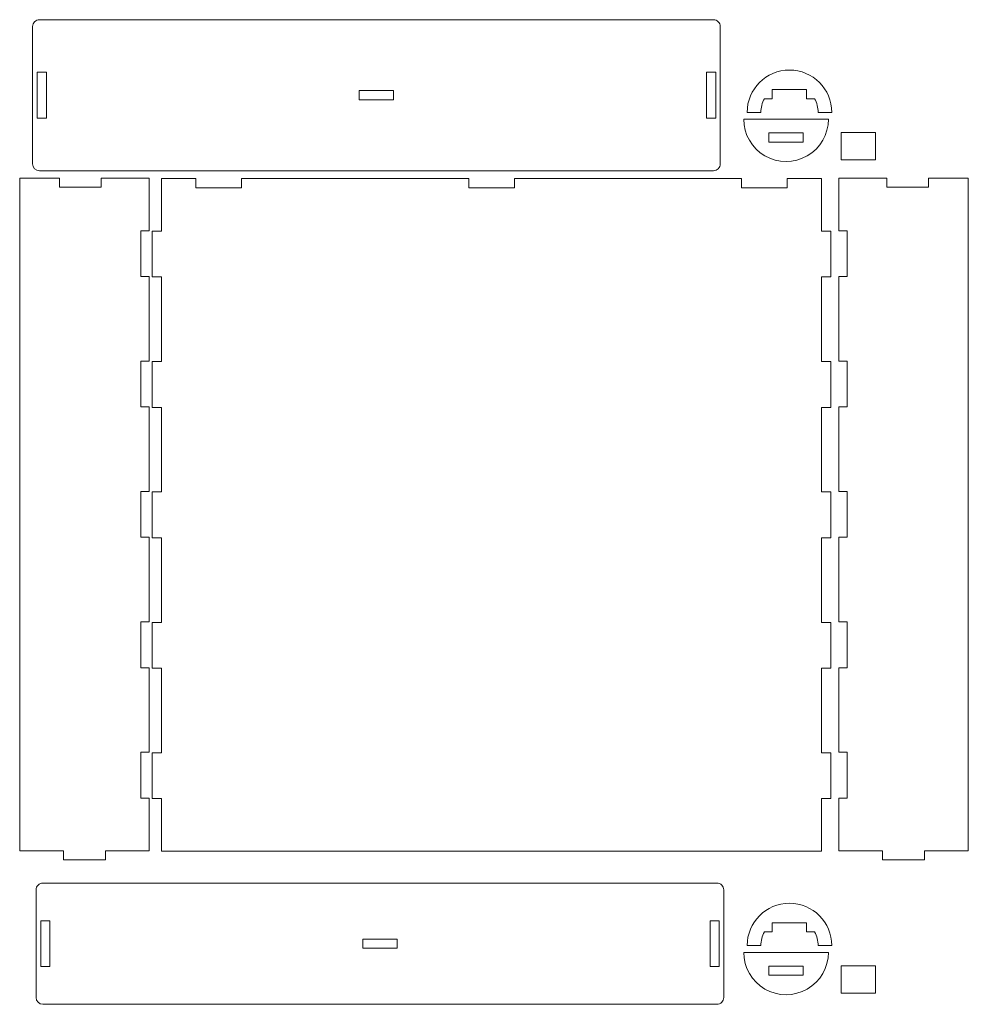
# Model space of a CAD drawing. Units: millimetres. Extents: x -788 to 788, y -1290 to 1290.
# Drawn here: x -58 to 356, y -468 to -38 of the extents above; entities that cross this region are included whole.
import ezdxf

# ---------------------------------------------------------------- set-up
doc = ezdxf.new("R2010")
doc.units = ezdxf.units.MM
doc.header["$MEASUREMENT"] = 0
doc.layers.add('Camada 1', color=7, linetype='Continuous')

msp = doc.modelspace()

# ---------------------------------------------------------------- linework, layer by layer
at = {"layer": 'Camada 1', "color": 250, "lineweight": 20}
for points, knots in [([(-49.7803, -103.517), (-49.7803, -103.517), (244.7197, -103.517), (244.7197, -103.517), (244.7197, -103.517), (245.5153, -103.517), (246.2784, -103.2009), (246.841, -102.6383), (246.841, -102.6383), (247.4036, -102.0757), (247.7197, -101.3126), (247.7197, -100.517), (247.7197, -100.517), (247.7197, -100.517), (247.7197, -40.517), (247.7197, -40.517), (247.7197, -40.517), (247.7197, -39.7214), (247.4036, -38.9583), (246.841, -38.3957), (246.841, -38.3957), (246.2784, -37.8331), (245.5153, -37.517), (244.7197, -37.517), (244.7197, -37.517), (244.7197, -37.517), (-49.7803, -37.517), (-49.7803, -37.517), (-49.7803, -37.517), (-50.5759, -37.517), (-51.339, -37.8331), (-51.9016, -38.3957), (-51.9016, -38.3957), (-52.4642, -38.9583), (-52.7803, -39.7214), (-52.7803, -40.517), (-52.7803, -40.517), (-52.7803, -40.517), (-52.7803, -100.517), (-52.7803, -100.517), (-52.7803, -100.517), (-52.7803, -102.1738), (-51.4372, -103.517), (-49.7803, -103.517)], [0, 0, 0, 0, 0.08333333, 0.08333333, 0.08333333, 0.08333333, 0.16666667, 0.16666667, 0.16666667, 0.16666667, 0.25, 0.25, 0.25, 0.25, 0.33333333, 0.33333333, 0.33333333, 0.33333333, 0.41666667, 0.41666667, 0.41666667, 0.41666667, 0.5, 0.5, 0.5, 0.5, 0.58333333, 0.58333333, 0.58333333, 0.58333333, 0.66666667, 0.66666667, 0.66666667, 0.66666667, 0.75, 0.75, 0.75, 0.75, 0.83333333, 0.83333333, 0.83333333, 0.83333333, 1, 1, 1, 1]), ([(296.4526, -78.0501), (296.4526, -67.8329), (288.1699, -59.5502), (277.9526, -59.5502), (277.9526, -59.5502), (267.7355, -59.5502), (259.4528, -67.8328), (259.4527, -78.0501), (259.4527, -78.0501), (259.4527, -78.0501), (265.4527, -78.0501), (265.4527, -78.0501), (265.4527, -78.0501), (265.4527, -75.9531), (265.9803, -73.8898), (266.9868, -72.0501), (266.9868, -72.0501), (266.9868, -72.0501), (270.4527, -72.0501), (270.4527, -72.0501), (270.4527, -72.0501), (270.4527, -72.0501), (270.4527, -68.0501), (270.4527, -68.0501), (270.4527, -68.0501), (270.4527, -68.0501), (285.4526, -68.0501), (285.4526, -68.0501), (285.4526, -68.0501), (285.4526, -68.0501), (285.4526, -72.0501), (285.4526, -72.0501), (285.4526, -72.0501), (285.4526, -72.0501), (288.9185, -72.0501), (288.9185, -72.0501), (288.9185, -72.0501), (289.925, -73.8898), (290.4526, -75.9531), (290.4526, -78.0501), (290.4526, -78.0501), (290.4526, -78.0501), (296.4526, -78.0501), (296.4526, -78.0501)], [0, 0, 0, 0, 0.08333333, 0.08333333, 0.08333333, 0.08333333, 0.16666667, 0.16666667, 0.16666667, 0.16666667, 0.25, 0.25, 0.25, 0.25, 0.33333333, 0.33333333, 0.33333333, 0.33333333, 0.41666667, 0.41666667, 0.41666667, 0.41666667, 0.5, 0.5, 0.5, 0.5, 0.58333333, 0.58333333, 0.58333333, 0.58333333, 0.66666667, 0.66666667, 0.66666667, 0.66666667, 0.75, 0.75, 0.75, 0.75, 0.83333333, 0.83333333, 0.83333333, 0.83333333, 1, 1, 1, 1]), ([(-46.7803, -60.517), (-46.7803, -60.517), (-46.7803, -80.517), (-46.7803, -80.517), (-46.7803, -80.517), (-46.7803, -80.517), (-50.7803, -80.517), (-50.7803, -80.517), (-50.7803, -80.517), (-50.7803, -80.517), (-50.7803, -60.517), (-50.7803, -60.517), (-50.7803, -60.517), (-50.7803, -60.517), (-46.7803, -60.517), (-46.7803, -60.517)], [0, 0, 0, 0, 0.2, 0.2, 0.2, 0.2, 0.4, 0.4, 0.4, 0.4, 0.6, 0.6, 0.6, 0.6, 1, 1, 1, 1]), ([(241.7197, -80.517), (241.7197, -80.517), (241.7197, -60.517), (241.7197, -60.517), (241.7197, -60.517), (241.7197, -60.517), (245.7197, -60.517), (245.7197, -60.517), (245.7197, -60.517), (245.7197, -60.517), (245.7197, -80.517), (245.7197, -80.517), (245.7197, -80.517), (245.7197, -80.517), (241.7197, -80.517), (241.7197, -80.517)], [0, 0, 0, 0, 0.2, 0.2, 0.2, 0.2, 0.4, 0.4, 0.4, 0.4, 0.6, 0.6, 0.6, 0.6, 1, 1, 1, 1]), ([(89.9697, -72.517), (89.9697, -72.517), (89.9697, -68.517), (89.9697, -68.517), (89.9697, -68.517), (89.9697, -68.517), (104.9697, -68.517), (104.9697, -68.517), (104.9697, -68.517), (104.9697, -68.517), (104.9697, -72.517), (104.9697, -72.517), (104.9697, -72.517), (104.9697, -72.517), (89.9697, -72.517), (89.9697, -72.517)], [0, 0, 0, 0, 0.2, 0.2, 0.2, 0.2, 0.4, 0.4, 0.4, 0.4, 0.6, 0.6, 0.6, 0.6, 1, 1, 1, 1]), ([(285.7208, -97.0206), (291.4447, -93.7159), (294.9708, -87.6085), (294.9708, -80.9992), (294.9708, -80.9992), (294.9708, -80.9992), (257.9709, -80.9992), (257.9709, -80.9992), (257.9709, -80.9992), (257.9709, -87.6085), (261.497, -93.7159), (267.2209, -97.0206), (267.2209, -97.0206), (272.9447, -100.3253), (279.9969, -100.3253), (285.7208, -97.0206)], [0, 0, 0, 0, 0.2, 0.2, 0.2, 0.2, 0.4, 0.4, 0.4, 0.4, 0.6, 0.6, 0.6, 0.6, 1, 1, 1, 1]), ([(283.9708, -86.9991), (283.9708, -86.9991), (283.9708, -90.9991), (283.9708, -90.9991), (283.9708, -90.9991), (283.9708, -90.9991), (268.9709, -90.9991), (268.9709, -90.9991), (268.9709, -90.9991), (268.9709, -90.9991), (268.9709, -86.9991), (268.9709, -86.9991), (268.9709, -86.9991), (268.9709, -86.9991), (283.9708, -86.9991), (283.9708, -86.9991)], [0, 0, 0, 0, 0.2, 0.2, 0.2, 0.2, 0.4, 0.4, 0.4, 0.4, 0.6, 0.6, 0.6, 0.6, 1, 1, 1, 1]), ([(315.5953, -98.8272), (315.5953, -98.8272), (315.5953, -86.8272), (315.5953, -86.8272), (315.5953, -86.8272), (315.5953, -86.8272), (300.5953, -86.8272), (300.5953, -86.8272), (300.5953, -86.8272), (300.5953, -86.8272), (300.5953, -98.8272), (300.5953, -98.8272), (300.5953, -98.8272), (300.5953, -98.8272), (315.5953, -98.8272), (315.5953, -98.8272)], [0, 0, 0, 0, 0.2, 0.2, 0.2, 0.2, 0.4, 0.4, 0.4, 0.4, 0.6, 0.6, 0.6, 0.6, 1, 1, 1, 1]), ([(-58.4401, -400.7687), (-58.4401, -400.7687), (-58.4401, -106.7687), (-58.4401, -106.7687), (-58.4401, -106.7687), (-58.4401, -106.7687), (-41.0886, -106.7687), (-41.0886, -106.7687), (-41.0886, -106.7687), (-41.0886, -106.7687), (-41.0886, -110.7687), (-41.0886, -110.7687), (-41.0886, -110.7687), (-41.0886, -110.7687), (-22.8238, -110.7687), (-22.8238, -110.7687), (-22.8238, -110.7687), (-22.8238, -110.7687), (-22.8238, -106.7687), (-22.8238, -106.7687), (-22.8238, -106.7687), (-22.8238, -106.7687), (-1.8193, -106.7687), (-1.8193, -106.7687), (-1.8193, -106.7687), (-1.8193, -106.7687), (-1.8193, -129.7687), (-1.8193, -129.7687), (-1.8193, -129.7687), (-1.8193, -129.7687), (-5.4723, -129.7687), (-5.4723, -129.7687), (-5.4723, -129.7687), (-5.4723, -129.7687), (-5.4723, -149.7687), (-5.4723, -149.7687), (-5.4723, -149.7687), (-5.4723, -149.7687), (-1.8193, -149.7687), (-1.8193, -149.7687), (-1.8193, -149.7687), (-1.8193, -149.7687), (-1.8193, -186.7687), (-1.8193, -186.7687), (-1.8193, -186.7687), (-1.8193, -186.7687), (-5.4723, -186.7687), (-5.4723, -186.7687), (-5.4723, -186.7687), (-5.4723, -186.7687), (-5.4723, -206.7687), (-5.4723, -206.7687), (-5.4723, -206.7687), (-5.4723, -206.7687), (-1.8193, -206.7687), (-1.8193, -206.7687), (-1.8193, -206.7687), (-1.8193, -206.7687), (-1.8193, -243.7687), (-1.8193, -243.7687), (-1.8193, -243.7687), (-1.8193, -243.7687), (-5.4723, -243.7687), (-5.4723, -243.7687), (-5.4723, -243.7687), (-5.4723, -243.7687), (-5.4723, -263.7687), (-5.4723, -263.7687), (-5.4723, -263.7687), (-5.4723, -263.7687), (-1.8193, -263.7687), (-1.8193, -263.7687), (-1.8193, -263.7687), (-1.8193, -263.7687), (-1.8193, -300.7687), (-1.8193, -300.7687), (-1.8193, -300.7687), (-1.8193, -300.7687), (-5.4723, -300.7687), (-5.4723, -300.7687), (-5.4723, -300.7687), (-5.4723, -300.7687), (-5.4723, -320.7687), (-5.4723, -320.7687), (-5.4723, -320.7687), (-5.4723, -320.7687), (-1.8193, -320.7687), (-1.8193, -320.7687), (-1.8193, -320.7687), (-1.8193, -320.7687), (-1.8193, -357.7687), (-1.8193, -357.7687), (-1.8193, -357.7687), (-1.8193, -357.7687), (-5.4723, -357.7687), (-5.4723, -357.7687), (-5.4723, -357.7687), (-5.4723, -357.7687), (-5.4723, -377.7687), (-5.4723, -377.7687), (-5.4723, -377.7687), (-5.4723, -377.7687), (-1.8193, -377.7687), (-1.8193, -377.7687), (-1.8193, -377.7687), (-1.8193, -377.7687), (-1.8193, -400.7687), (-1.8193, -400.7687), (-1.8193, -400.7687), (-1.8193, -400.7687), (-20.9973, -400.7687), (-20.9973, -400.7687), (-20.9973, -400.7687), (-20.9973, -400.7687), (-20.9973, -404.7687), (-20.9973, -404.7687), (-20.9973, -404.7687), (-20.9973, -404.7687), (-39.2621, -404.7687), (-39.2621, -404.7687), (-39.2621, -404.7687), (-39.2621, -404.7687), (-39.2621, -400.7687), (-39.2621, -400.7687), (-39.2621, -400.7687), (-39.2621, -400.7687), (-58.4401, -400.7687), (-58.4401, -400.7687)], [0, 0, 0, 0, 0.03030303, 0.03030303, 0.03030303, 0.03030303, 0.06060606, 0.06060606, 0.06060606, 0.06060606, 0.09090909, 0.09090909, 0.09090909, 0.09090909, 0.12121212, 0.12121212, 0.12121212, 0.12121212, 0.15151515, 0.15151515, 0.15151515, 0.15151515, 0.18181818, 0.18181818, 0.18181818, 0.18181818, 0.21212121, 0.21212121, 0.21212121, 0.21212121, 0.24242424, 0.24242424, 0.24242424, 0.24242424, 0.27272727, 0.27272727, 0.27272727, 0.27272727, 0.3030303, 0.3030303, 0.3030303, 0.3030303, 0.33333333, 0.33333333, 0.33333333, 0.33333333, 0.36363636, 0.36363636, 0.36363636, 0.36363636, 0.39393939, 0.39393939, 0.39393939, 0.39393939, 0.42424242, 0.42424242, 0.42424242, 0.42424242, 0.45454545, 0.45454545, 0.45454545, 0.45454545, 0.48484848, 0.48484848, 0.48484848, 0.48484848, 0.51515152, 0.51515152, 0.51515152, 0.51515152, 0.54545455, 0.54545455, 0.54545455, 0.54545455, 0.57575758, 0.57575758, 0.57575758, 0.57575758, 0.60606061, 0.60606061, 0.60606061, 0.60606061, 0.63636364, 0.63636364, 0.63636364, 0.63636364, 0.66666667, 0.66666667, 0.66666667, 0.66666667, 0.6969697, 0.6969697, 0.6969697, 0.6969697, 0.72727273, 0.72727273, 0.72727273, 0.72727273, 0.75757576, 0.75757576, 0.75757576, 0.75757576, 0.78787879, 0.78787879, 0.78787879, 0.78787879, 0.81818182, 0.81818182, 0.81818182, 0.81818182, 0.84848485, 0.84848485, 0.84848485, 0.84848485, 0.87878788, 0.87878788, 0.87878788, 0.87878788, 0.90909091, 0.90909091, 0.90909091, 0.90909091, 0.93939394, 0.93939394, 0.93939394, 0.93939394, 1, 1, 1, 1]), ([(3.5157, -400.9737), (3.5157, -400.9737), (292.0157, -400.9737), (292.0157, -400.9737), (292.0157, -400.9737), (292.0157, -400.9737), (292.0157, -377.9737), (292.0157, -377.9737), (292.0157, -377.9737), (292.0157, -377.9737), (296.0157, -377.9737), (296.0157, -377.9737), (296.0157, -377.9737), (296.0157, -377.9737), (296.0157, -357.9737), (296.0157, -357.9737), (296.0157, -357.9737), (296.0157, -357.9737), (292.0157, -357.9737), (292.0157, -357.9737), (292.0157, -357.9737), (292.0157, -357.9737), (292.0157, -320.9737), (292.0157, -320.9737), (292.0157, -320.9737), (292.0157, -320.9737), (296.0157, -320.9737), (296.0157, -320.9737), (296.0157, -320.9737), (296.0157, -320.9737), (296.0157, -300.9737), (296.0157, -300.9737), (296.0157, -300.9737), (296.0157, -300.9737), (292.0157, -300.9737), (292.0157, -300.9737), (292.0157, -300.9737), (292.0157, -300.9737), (292.0157, -263.9737), (292.0157, -263.9737), (292.0157, -263.9737), (292.0157, -263.9737), (296.0157, -263.9737), (296.0157, -263.9737), (296.0157, -263.9737), (296.0157, -263.9737), (296.0157, -243.9737), (296.0157, -243.9737), (296.0157, -243.9737), (296.0157, -243.9737), (292.0157, -243.9737), (292.0157, -243.9737), (292.0157, -243.9737), (292.0157, -243.9737), (292.0157, -206.9737), (292.0157, -206.9737), (292.0157, -206.9737), (292.0157, -206.9737), (296.0157, -206.9737), (296.0157, -206.9737), (296.0157, -206.9737), (296.0157, -206.9737), (296.0157, -186.9737), (296.0157, -186.9737), (296.0157, -186.9737), (296.0157, -186.9737), (292.0157, -186.9737), (292.0157, -186.9737), (292.0157, -186.9737), (292.0157, -186.9737), (292.0157, -149.9737), (292.0157, -149.9737), (292.0157, -149.9737), (292.0157, -149.9737), (296.0157, -149.9737), (296.0157, -149.9737), (296.0157, -149.9737), (296.0157, -149.9737), (296.0157, -129.9737), (296.0157, -129.9737), (296.0157, -129.9737), (296.0157, -129.9737), (292.0157, -129.9737), (292.0157, -129.9737), (292.0157, -129.9737), (292.0157, -129.9737), (292.0157, -106.9737), (292.0157, -106.9737), (292.0157, -106.9737), (292.0157, -106.9737), (277.0157, -106.9737), (277.0157, -106.9737), (277.0157, -106.9737), (277.0157, -106.9737), (277.0157, -110.9737), (277.0157, -110.9737), (277.0157, -110.9737), (277.0157, -110.9737), (257.0157, -110.9737), (257.0157, -110.9737), (257.0157, -110.9737), (257.0157, -110.9737), (257.0157, -106.9737), (257.0157, -106.9737), (257.0157, -106.9737), (257.0157, -106.9737), (157.7657, -106.9737), (157.7657, -106.9737), (157.7657, -106.9737), (157.7657, -106.9737), (157.7657, -110.9737), (157.7657, -110.9737), (157.7657, -110.9737), (157.7657, -110.9737), (137.7657, -110.9737), (137.7657, -110.9737), (137.7657, -110.9737), (137.7657, -110.9737), (137.7657, -106.9737), (137.7657, -106.9737), (137.7657, -106.9737), (137.7657, -106.9737), (38.5157, -106.9737), (38.5157, -106.9737), (38.5157, -106.9737), (38.5157, -106.9737), (38.5157, -110.9737), (38.5157, -110.9737), (38.5157, -110.9737), (38.5157, -110.9737), (18.5157, -110.9737), (18.5157, -110.9737), (18.5157, -110.9737), (18.5157, -110.9737), (18.5157, -106.9737), (18.5157, -106.9737), (18.5157, -106.9737), (18.5157, -106.9737), (3.5157, -106.9737), (3.5157, -106.9737), (3.5157, -106.9737), (3.5157, -106.9737), (3.5157, -129.9737), (3.5157, -129.9737), (3.5157, -129.9737), (3.5157, -129.9737), (-0.4843, -129.9737), (-0.4843, -129.9737), (-0.4843, -129.9737), (-0.4843, -129.9737), (-0.4843, -149.9737), (-0.4843, -149.9737), (-0.4843, -149.9737), (-0.4843, -149.9737), (3.5157, -149.9737), (3.5157, -149.9737), (3.5157, -149.9737), (3.5157, -149.9737), (3.5157, -186.9737), (3.5157, -186.9737), (3.5157, -186.9737), (3.5157, -186.9737), (-0.4843, -186.9737), (-0.4843, -186.9737), (-0.4843, -186.9737), (-0.4843, -186.9737), (-0.4843, -206.9737), (-0.4843, -206.9737), (-0.4843, -206.9737), (-0.4843, -206.9737), (3.5157, -206.9737), (3.5157, -206.9737), (3.5157, -206.9737), (3.5157, -206.9737), (3.5157, -243.9737), (3.5157, -243.9737), (3.5157, -243.9737), (3.5157, -243.9737), (-0.4843, -243.9737), (-0.4843, -243.9737), (-0.4843, -243.9737), (-0.4843, -243.9737), (-0.4843, -263.9737), (-0.4843, -263.9737), (-0.4843, -263.9737), (-0.4843, -263.9737), (3.5157, -263.9737), (3.5157, -263.9737), (3.5157, -263.9737), (3.5157, -263.9737), (3.5157, -300.9737), (3.5157, -300.9737), (3.5157, -300.9737), (3.5157, -300.9737), (-0.4843, -300.9737), (-0.4843, -300.9737), (-0.4843, -300.9737), (-0.4843, -300.9737), (-0.4843, -320.9737), (-0.4843, -320.9737), (-0.4843, -320.9737), (-0.4843, -320.9737), (3.5157, -320.9737), (3.5157, -320.9737), (3.5157, -320.9737), (3.5157, -320.9737), (3.5157, -357.9737), (3.5157, -357.9737), (3.5157, -357.9737), (3.5157, -357.9737), (-0.4843, -357.9737), (-0.4843, -357.9737), (-0.4843, -357.9737), (-0.4843, -357.9737), (-0.4843, -377.9737), (-0.4843, -377.9737), (-0.4843, -377.9737), (-0.4843, -377.9737), (3.5157, -377.9737), (3.5157, -377.9737), (3.5157, -377.9737), (3.5157, -377.9737), (3.5157, -400.9737), (3.5157, -400.9737)], [0, 0, 0, 0, 0.01754386, 0.01754386, 0.01754386, 0.01754386, 0.03508772, 0.03508772, 0.03508772, 0.03508772, 0.05263158, 0.05263158, 0.05263158, 0.05263158, 0.07017544, 0.07017544, 0.07017544, 0.07017544, 0.0877193, 0.0877193, 0.0877193, 0.0877193, 0.10526316, 0.10526316, 0.10526316, 0.10526316, 0.12280702, 0.12280702, 0.12280702, 0.12280702, 0.14035088, 0.14035088, 0.14035088, 0.14035088, 0.15789474, 0.15789474, 0.15789474, 0.15789474, 0.1754386, 0.1754386, 0.1754386, 0.1754386, 0.19298246, 0.19298246, 0.19298246, 0.19298246, 0.21052632, 0.21052632, 0.21052632, 0.21052632, 0.22807018, 0.22807018, 0.22807018, 0.22807018, 0.24561404, 0.24561404, 0.24561404, 0.24561404, 0.26315789, 0.26315789, 0.26315789, 0.26315789, 0.28070175, 0.28070175, 0.28070175, 0.28070175, 0.29824561, 0.29824561, 0.29824561, 0.29824561, 0.31578947, 0.31578947, 0.31578947, 0.31578947, 0.33333333, 0.33333333, 0.33333333, 0.33333333, 0.35087719, 0.35087719, 0.35087719, 0.35087719, 0.36842105, 0.36842105, 0.36842105, 0.36842105, 0.38596491, 0.38596491, 0.38596491, 0.38596491, 0.40350877, 0.40350877, 0.40350877, 0.40350877, 0.42105263, 0.42105263, 0.42105263, 0.42105263, 0.43859649, 0.43859649, 0.43859649, 0.43859649, 0.45614035, 0.45614035, 0.45614035, 0.45614035, 0.47368421, 0.47368421, 0.47368421, 0.47368421, 0.49122807, 0.49122807, 0.49122807, 0.49122807, 0.50877193, 0.50877193, 0.50877193, 0.50877193, 0.52631579, 0.52631579, 0.52631579, 0.52631579, 0.54385965, 0.54385965, 0.54385965, 0.54385965, 0.56140351, 0.56140351, 0.56140351, 0.56140351, 0.57894737, 0.57894737, 0.57894737, 0.57894737, 0.59649123, 0.59649123, 0.59649123, 0.59649123, 0.61403509, 0.61403509, 0.61403509, 0.61403509, 0.63157895, 0.63157895, 0.63157895, 0.63157895, 0.64912281, 0.64912281, 0.64912281, 0.64912281, 0.66666667, 0.66666667, 0.66666667, 0.66666667, 0.68421053, 0.68421053, 0.68421053, 0.68421053, 0.70175439, 0.70175439, 0.70175439, 0.70175439, 0.71929825, 0.71929825, 0.71929825, 0.71929825, 0.73684211, 0.73684211, 0.73684211, 0.73684211, 0.75438596, 0.75438596, 0.75438596, 0.75438596, 0.77192982, 0.77192982, 0.77192982, 0.77192982, 0.78947368, 0.78947368, 0.78947368, 0.78947368, 0.80701754, 0.80701754, 0.80701754, 0.80701754, 0.8245614, 0.8245614, 0.8245614, 0.8245614, 0.84210526, 0.84210526, 0.84210526, 0.84210526, 0.85964912, 0.85964912, 0.85964912, 0.85964912, 0.87719298, 0.87719298, 0.87719298, 0.87719298, 0.89473684, 0.89473684, 0.89473684, 0.89473684, 0.9122807, 0.9122807, 0.9122807, 0.9122807, 0.92982456, 0.92982456, 0.92982456, 0.92982456, 0.94736842, 0.94736842, 0.94736842, 0.94736842, 0.96491228, 0.96491228, 0.96491228, 0.96491228, 1, 1, 1, 1]), ([(356.109, -400.7687), (356.109, -400.7687), (356.109, -106.7687), (356.109, -106.7687), (356.109, -106.7687), (356.109, -106.7687), (338.7575, -106.7687), (338.7575, -106.7687), (338.7575, -106.7687), (338.7575, -106.7687), (338.7575, -110.7687), (338.7575, -110.7687), (338.7575, -110.7687), (338.7575, -110.7687), (320.4927, -110.7687), (320.4927, -110.7687), (320.4927, -110.7687), (320.4927, -110.7687), (320.4927, -106.7687), (320.4927, -106.7687), (320.4927, -106.7687), (320.4927, -106.7687), (299.4882, -106.7687), (299.4882, -106.7687), (299.4882, -106.7687), (299.4882, -106.7687), (299.4882, -129.7687), (299.4882, -129.7687), (299.4882, -129.7687), (299.4882, -129.7687), (303.1412, -129.7687), (303.1412, -129.7687), (303.1412, -129.7687), (303.1412, -129.7687), (303.1412, -149.7687), (303.1412, -149.7687), (303.1412, -149.7687), (303.1412, -149.7687), (299.4882, -149.7687), (299.4882, -149.7687), (299.4882, -149.7687), (299.4882, -149.7687), (299.4882, -186.7687), (299.4882, -186.7687), (299.4882, -186.7687), (299.4882, -186.7687), (303.1412, -186.7687), (303.1412, -186.7687), (303.1412, -186.7687), (303.1412, -186.7687), (303.1412, -206.7687), (303.1412, -206.7687), (303.1412, -206.7687), (303.1412, -206.7687), (299.4882, -206.7687), (299.4882, -206.7687), (299.4882, -206.7687), (299.4882, -206.7687), (299.4882, -243.7687), (299.4882, -243.7687), (299.4882, -243.7687), (299.4882, -243.7687), (303.1412, -243.7687), (303.1412, -243.7687), (303.1412, -243.7687), (303.1412, -243.7687), (303.1412, -263.7687), (303.1412, -263.7687), (303.1412, -263.7687), (303.1412, -263.7687), (299.4882, -263.7687), (299.4882, -263.7687), (299.4882, -263.7687), (299.4882, -263.7687), (299.4882, -300.7687), (299.4882, -300.7687), (299.4882, -300.7687), (299.4882, -300.7687), (303.1412, -300.7687), (303.1412, -300.7687), (303.1412, -300.7687), (303.1412, -300.7687), (303.1412, -320.7687), (303.1412, -320.7687), (303.1412, -320.7687), (303.1412, -320.7687), (299.4882, -320.7687), (299.4882, -320.7687), (299.4882, -320.7687), (299.4882, -320.7687), (299.4882, -357.7687), (299.4882, -357.7687), (299.4882, -357.7687), (299.4882, -357.7687), (303.1412, -357.7687), (303.1412, -357.7687), (303.1412, -357.7687), (303.1412, -357.7687), (303.1412, -377.7687), (303.1412, -377.7687), (303.1412, -377.7687), (303.1412, -377.7687), (299.4882, -377.7687), (299.4882, -377.7687), (299.4882, -377.7687), (299.4882, -377.7687), (299.4882, -400.7687), (299.4882, -400.7687), (299.4882, -400.7687), (299.4882, -400.7687), (318.6662, -400.7687), (318.6662, -400.7687), (318.6662, -400.7687), (318.6662, -400.7687), (318.6662, -404.7687), (318.6662, -404.7687), (318.6662, -404.7687), (318.6662, -404.7687), (336.931, -404.7687), (336.931, -404.7687), (336.931, -404.7687), (336.931, -404.7687), (336.931, -400.7687), (336.931, -400.7687), (336.931, -400.7687), (336.931, -400.7687), (356.109, -400.7687), (356.109, -400.7687)], [0, 0, 0, 0, 0.03030303, 0.03030303, 0.03030303, 0.03030303, 0.06060606, 0.06060606, 0.06060606, 0.06060606, 0.09090909, 0.09090909, 0.09090909, 0.09090909, 0.12121212, 0.12121212, 0.12121212, 0.12121212, 0.15151515, 0.15151515, 0.15151515, 0.15151515, 0.18181818, 0.18181818, 0.18181818, 0.18181818, 0.21212121, 0.21212121, 0.21212121, 0.21212121, 0.24242424, 0.24242424, 0.24242424, 0.24242424, 0.27272727, 0.27272727, 0.27272727, 0.27272727, 0.3030303, 0.3030303, 0.3030303, 0.3030303, 0.33333333, 0.33333333, 0.33333333, 0.33333333, 0.36363636, 0.36363636, 0.36363636, 0.36363636, 0.39393939, 0.39393939, 0.39393939, 0.39393939, 0.42424242, 0.42424242, 0.42424242, 0.42424242, 0.45454545, 0.45454545, 0.45454545, 0.45454545, 0.48484848, 0.48484848, 0.48484848, 0.48484848, 0.51515152, 0.51515152, 0.51515152, 0.51515152, 0.54545455, 0.54545455, 0.54545455, 0.54545455, 0.57575758, 0.57575758, 0.57575758, 0.57575758, 0.60606061, 0.60606061, 0.60606061, 0.60606061, 0.63636364, 0.63636364, 0.63636364, 0.63636364, 0.66666667, 0.66666667, 0.66666667, 0.66666667, 0.6969697, 0.6969697, 0.6969697, 0.6969697, 0.72727273, 0.72727273, 0.72727273, 0.72727273, 0.75757576, 0.75757576, 0.75757576, 0.75757576, 0.78787879, 0.78787879, 0.78787879, 0.78787879, 0.81818182, 0.81818182, 0.81818182, 0.81818182, 0.84848485, 0.84848485, 0.84848485, 0.84848485, 0.87878788, 0.87878788, 0.87878788, 0.87878788, 0.90909091, 0.90909091, 0.90909091, 0.90909091, 0.93939394, 0.93939394, 0.93939394, 0.93939394, 1, 1, 1, 1]), ([(246.2313, -414.9221), (246.2313, -414.9221), (-48.2687, -414.9221), (-48.2687, -414.9221), (-48.2687, -414.9221), (-49.0643, -414.9221), (-49.8274, -415.2382), (-50.39, -415.8008), (-50.39, -415.8008), (-50.9526, -416.3634), (-51.2687, -417.1265), (-51.2687, -417.9221), (-51.2687, -417.9221), (-51.2687, -417.9221), (-51.2687, -464.9221), (-51.2687, -464.9221), (-51.2687, -464.9221), (-51.2687, -466.5789), (-49.9256, -467.9221), (-48.2687, -467.9221), (-48.2687, -467.9221), (-48.2687, -467.9221), (246.2313, -467.9221), (246.2313, -467.9221), (246.2313, -467.9221), (247.0269, -467.9221), (247.79, -467.606), (248.3526, -467.0434), (248.3526, -467.0434), (248.9152, -466.4808), (249.2313, -465.7177), (249.2313, -464.9221), (249.2313, -464.9221), (249.2313, -464.9221), (249.2313, -417.9221), (249.2313, -417.9221), (249.2313, -417.9221), (249.2313, -417.1265), (248.9152, -416.3634), (248.3526, -415.8008), (248.3526, -415.8008), (247.79, -415.2382), (247.0269, -414.9221), (246.2313, -414.9221)], [0, 0, 0, 0, 0.08333333, 0.08333333, 0.08333333, 0.08333333, 0.16666667, 0.16666667, 0.16666667, 0.16666667, 0.25, 0.25, 0.25, 0.25, 0.33333333, 0.33333333, 0.33333333, 0.33333333, 0.41666667, 0.41666667, 0.41666667, 0.41666667, 0.5, 0.5, 0.5, 0.5, 0.58333333, 0.58333333, 0.58333333, 0.58333333, 0.66666667, 0.66666667, 0.66666667, 0.66666667, 0.75, 0.75, 0.75, 0.75, 0.83333333, 0.83333333, 0.83333333, 0.83333333, 1, 1, 1, 1]), ([(296.4526, -442.2719), (296.4526, -432.0547), (288.1699, -423.772), (277.9526, -423.772), (277.9526, -423.772), (267.7355, -423.772), (259.4528, -432.0546), (259.4527, -442.2719), (259.4527, -442.2719), (259.4527, -442.2719), (265.4527, -442.2719), (265.4527, -442.2719), (265.4527, -442.2719), (265.4527, -440.1749), (265.9803, -438.1116), (266.9868, -436.2719), (266.9868, -436.2719), (266.9868, -436.2719), (270.4527, -436.2719), (270.4527, -436.2719), (270.4527, -436.2719), (270.4527, -436.2719), (270.4527, -432.2719), (270.4527, -432.2719), (270.4527, -432.2719), (270.4527, -432.2719), (285.4526, -432.2719), (285.4526, -432.2719), (285.4526, -432.2719), (285.4526, -432.2719), (285.4526, -436.2719), (285.4526, -436.2719), (285.4526, -436.2719), (285.4526, -436.2719), (288.9185, -436.2719), (288.9185, -436.2719), (288.9185, -436.2719), (289.925, -438.1116), (290.4526, -440.1749), (290.4526, -442.2719), (290.4526, -442.2719), (290.4526, -442.2719), (296.4526, -442.2719), (296.4526, -442.2719)], [0, 0, 0, 0, 0.08333333, 0.08333333, 0.08333333, 0.08333333, 0.16666667, 0.16666667, 0.16666667, 0.16666667, 0.25, 0.25, 0.25, 0.25, 0.33333333, 0.33333333, 0.33333333, 0.33333333, 0.41666667, 0.41666667, 0.41666667, 0.41666667, 0.5, 0.5, 0.5, 0.5, 0.58333333, 0.58333333, 0.58333333, 0.58333333, 0.66666667, 0.66666667, 0.66666667, 0.66666667, 0.75, 0.75, 0.75, 0.75, 0.83333333, 0.83333333, 0.83333333, 0.83333333, 1, 1, 1, 1]), ([(-45.2687, -431.4221), (-45.2687, -431.4221), (-45.2687, -451.4221), (-45.2687, -451.4221), (-45.2687, -451.4221), (-45.2687, -451.4221), (-49.2687, -451.4221), (-49.2687, -451.4221), (-49.2687, -451.4221), (-49.2687, -451.4221), (-49.2687, -431.4221), (-49.2687, -431.4221), (-49.2687, -431.4221), (-49.2687, -431.4221), (-45.2687, -431.4221), (-45.2687, -431.4221)], [0, 0, 0, 0, 0.2, 0.2, 0.2, 0.2, 0.4, 0.4, 0.4, 0.4, 0.6, 0.6, 0.6, 0.6, 1, 1, 1, 1]), ([(243.2313, -451.4221), (243.2313, -451.4221), (243.2313, -431.4221), (243.2313, -431.4221), (243.2313, -431.4221), (243.2313, -431.4221), (247.2313, -431.4221), (247.2313, -431.4221), (247.2313, -431.4221), (247.2313, -431.4221), (247.2313, -451.4221), (247.2313, -451.4221), (247.2313, -451.4221), (247.2313, -451.4221), (243.2313, -451.4221), (243.2313, -451.4221)], [0, 0, 0, 0, 0.2, 0.2, 0.2, 0.2, 0.4, 0.4, 0.4, 0.4, 0.6, 0.6, 0.6, 0.6, 1, 1, 1, 1]), ([(91.4813, -443.4221), (91.4813, -443.4221), (91.4813, -439.4221), (91.4813, -439.4221), (91.4813, -439.4221), (91.4813, -439.4221), (106.4813, -439.4221), (106.4813, -439.4221), (106.4813, -439.4221), (106.4813, -439.4221), (106.4813, -443.4221), (106.4813, -443.4221), (106.4813, -443.4221), (106.4813, -443.4221), (91.4813, -443.4221), (91.4813, -443.4221)], [0, 0, 0, 0, 0.2, 0.2, 0.2, 0.2, 0.4, 0.4, 0.4, 0.4, 0.6, 0.6, 0.6, 0.6, 1, 1, 1, 1]), ([(285.7208, -461.2424), (291.4447, -457.9377), (294.9708, -451.8303), (294.9708, -445.221), (294.9708, -445.221), (294.9708, -445.221), (257.9709, -445.221), (257.9709, -445.221), (257.9709, -445.221), (257.9709, -451.8303), (261.497, -457.9377), (267.2209, -461.2424), (267.2209, -461.2424), (272.9447, -464.5471), (279.9969, -464.5471), (285.7208, -461.2424)], [0, 0, 0, 0, 0.2, 0.2, 0.2, 0.2, 0.4, 0.4, 0.4, 0.4, 0.6, 0.6, 0.6, 0.6, 1, 1, 1, 1]), ([(283.9708, -451.2209), (283.9708, -451.2209), (283.9708, -455.2209), (283.9708, -455.2209), (283.9708, -455.2209), (283.9708, -455.2209), (268.9709, -455.2209), (268.9709, -455.2209), (268.9709, -455.2209), (268.9709, -455.2209), (268.9709, -451.2209), (268.9709, -451.2209), (268.9709, -451.2209), (268.9709, -451.2209), (283.9708, -451.2209), (283.9708, -451.2209)], [0, 0, 0, 0, 0.2, 0.2, 0.2, 0.2, 0.4, 0.4, 0.4, 0.4, 0.6, 0.6, 0.6, 0.6, 1, 1, 1, 1]), ([(315.5953, -463.049), (315.5953, -463.049), (315.5953, -451.049), (315.5953, -451.049), (315.5953, -451.049), (315.5953, -451.049), (300.5953, -451.049), (300.5953, -451.049), (300.5953, -451.049), (300.5953, -451.049), (300.5953, -463.049), (300.5953, -463.049), (300.5953, -463.049), (300.5953, -463.049), (315.5953, -463.049), (315.5953, -463.049)], [0, 0, 0, 0, 0.2, 0.2, 0.2, 0.2, 0.4, 0.4, 0.4, 0.4, 0.6, 0.6, 0.6, 0.6, 1, 1, 1, 1])]:
    msp.add_open_spline(points, degree=3, knots=knots, dxfattribs=at)

doc.saveas('drawing.dxf')
